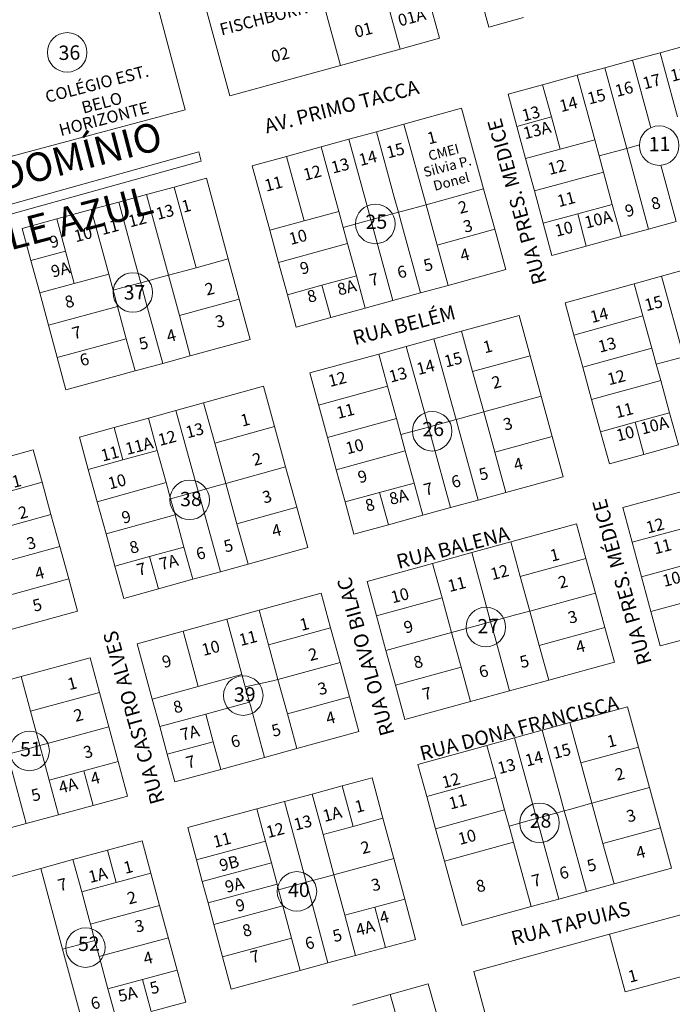
# Model space of a CAD drawing. Units: millimetres. Extents: x 1293 to 14958, y 782 to 9395.
# Drawn here: x 10969 to 11243, y 6861 to 7274 of the extents above; entities that cross this region are included whole.
import ezdxf
from ezdxf.enums import TextEntityAlignment as Align

# ---------------------------------------------------------------- set-up
doc = ezdxf.new("R2010")
doc.units = ezdxf.units.MM
doc.linetypes.add('CONTÍNUO', pattern=[0])
for name, color, linetype in [('00 - DEMARCAÇÃO DE QUADRAS', 3, 'Continuous'), ('00 - DIVISÃO DE LOTES', 251, 'Continuous'), ('00 - INDICADOR LOTEAMENTOS', 10, 'Continuous'), ('00 - INSTITUCIONAIS', 30, 'Continuous'), ('00 - NOMES LOTEAMENTOS', 2, 'Continuous'), ('00 - NÚMERO LOTES', 7, 'CONTÍNUO'), ('00 - TEXTO RUAS', 7, 'Continuous')]:
    doc.layers.add(name, color=color, linetype=linetype)
doc.layers.add('00 - TEXTO QUADRAS', color=4, linetype='CONTÍNUO', lineweight=18)
doc.styles.get("Standard").update_dxf_attribs({"font": 'arial.ttf'})

msp = doc.modelspace()

# ---------------------------------------------------------------- linework, layer by layer
at = {"layer": '00 - DEMARCAÇÃO DE QUADRAS', "lineweight": 5}
for p, q in [((11057.5, 7241.86), (11038.98, 7309.36)), ((11020.78, 7303.57), (11038.79, 7235.93)), ((11166.03, 7270.54), (11158.46, 7297.49)), ((11137.32, 7294.86), (11145.26, 7265.93)), ((11180.47, 7274.59), (11166.03, 7270.54)), ((11145.26, 7265.93), (11128.86, 7261.44)), ((11128.86, 7261.44), (11103.79, 7254.56)), ((11226.14, 7256.75), (11237.72, 7259.9)), ((11237.72, 7259.9), (11249.29, 7263.05)), ((11214.56, 7253.6), (11226.14, 7256.75)), ((11103.79, 7254.56), (11057.5, 7241.86)), ((11202.98, 7250.45), (11214.56, 7253.6)), ((11188.51, 7246.51), (11202.98, 7250.45)), ((11174.03, 7242.57), (11188.51, 7246.51)), ((11177.71, 7229.06), (11174.03, 7242.57)), ((11038.79, 7235.93), (10961.49, 7215.34)), ((11130.42, 7230.01), (11154.53, 7236.62)), ((11154.53, 7236.62), (11163.79, 7202.87)), ((11107.28, 7223.66), (11118.85, 7226.83)), ((11118.85, 7226.83), (11130.42, 7230.01)), ((11181.39, 7215.55), (11177.71, 7229.06)), ((11095.7, 7220.48), (11107.28, 7223.66)), ((11081.24, 7216.51), (11095.7, 7220.48)), ((11066.77, 7212.55), (11081.24, 7216.51)), ((11185.06, 7202.04), (11181.39, 7215.55)), ((11074.18, 7185.54), (11066.77, 7212.55)), ((11034.13, 7203.65), (11047.64, 7207.32)), ((11047.64, 7207.32), (11056.81, 7173.54)), ((11022.55, 7200.5), (11034.13, 7203.65)), ((11163.79, 7202.87), (11168.42, 7185.99)), ((11188.74, 7188.53), (11185.06, 7202.04)), ((11010.97, 7197.36), (11022.55, 7200.5)), ((10984.91, 7190.28), (10999.39, 7194.21)), ((10999.39, 7194.21), (11010.97, 7197.36)), ((10970.44, 7186.35), (10984.91, 7190.28)), ((10974.11, 7172.84), (10970.44, 7186.35)), ((11077.89, 7172.04), (11074.18, 7185.54)), ((11168.42, 7185.99), (11173.05, 7169.12)), ((11192.42, 7175.02), (11188.74, 7188.53)), ((11232.94, 7186.06), (11221.37, 7182.9)), ((11244.52, 7189.21), (11232.94, 7186.06)), ((11221.37, 7182.9), (11206.72, 7178.92)), ((11206.72, 7178.92), (11192.42, 7175.02)), ((10977.77, 7159.33), (10974.11, 7172.84)), ((11056.81, 7173.54), (11061.4, 7156.65)), ((11081.59, 7158.54), (11077.89, 7172.04)), ((11173.05, 7169.12), (11148.94, 7162.5)), ((11238.38, 7166.37), (11249.95, 7169.56)), ((11226.81, 7163.18), (11238.38, 7166.37)), ((11148.94, 7162.5), (11137.37, 7159.33)), ((11197.89, 7155.2), (11226.81, 7163.18)), ((10981.44, 7145.82), (10977.77, 7159.33)), ((11061.4, 7156.65), (11065.98, 7139.76)), ((11085.29, 7145.04), (11081.59, 7158.54)), ((11137.37, 7159.33), (11125.8, 7156.15)), ((11114.22, 7152.98), (11099.76, 7149.01)), ((11125.8, 7156.15), (11114.22, 7152.98)), ((11201.62, 7141.7), (11197.89, 7155.2)), ((11099.76, 7149.01), (11085.29, 7145.04)), ((11154.54, 7143.27), (11178.65, 7149.89)), ((11178.65, 7149.89), (11183.28, 7133.01)), ((10985.11, 7132.31), (10981.44, 7145.82)), ((11131.4, 7136.92), (11142.97, 7140.1)), ((11142.97, 7140.1), (11154.54, 7143.27)), ((11205.34, 7128.21), (11201.62, 7141.7)), ((11065.98, 7139.76), (11040.89, 7132.95)), ((11119.83, 7133.75), (11131.4, 7136.92)), ((10988.78, 7118.8), (10985.11, 7132.31)), ((11040.89, 7132.95), (11029.31, 7129.81)), ((11090.9, 7125.81), (11119.83, 7133.75)), ((11183.28, 7133.01), (11187.91, 7116.13)), ((11029.31, 7129.81), (11017.73, 7126.66)), ((11209.06, 7114.71), (11205.34, 7128.21)), ((11017.73, 7126.66), (10988.78, 7118.8)), ((11098.31, 7098.81), (11090.9, 7125.81)), ((11046.44, 7113.29), (11071.5, 7120.22)), ((11071.5, 7120.22), (11076.16, 7103.35)), ((11187.91, 7116.13), (11192.54, 7099.26)), ((11034.87, 7110.09), (11046.44, 7113.29)), ((11212.78, 7101.22), (11209.06, 7114.71)), ((11009.02, 7102.94), (11023.31, 7106.89)), ((11023.31, 7106.89), (11034.87, 7110.09)), ((10994.39, 7098.9), (11009.02, 7102.94)), ((11076.16, 7103.35), (11080.82, 7086.48)), ((10998.12, 7085.41), (10994.39, 7098.9)), ((11102.01, 7085.3), (11098.31, 7098.81)), ((11192.54, 7099.26), (11197.17, 7082.38)), ((11216.5, 7087.72), (11212.78, 7101.22)), ((11245.42, 7095.7), (11230.96, 7091.71)), ((10946.11, 7085.6), (10975.03, 7093.58)), ((10975.03, 7093.58), (10978.75, 7080.08)), ((11230.96, 7091.71), (11216.5, 7087.72)), ((11080.82, 7086.48), (11085.49, 7069.61)), ((11001.85, 7071.91), (10998.12, 7085.41)), ((11105.71, 7071.8), (11102.01, 7085.3)), ((11197.17, 7082.38), (11173.07, 7075.77)), ((10978.75, 7080.08), (10982.47, 7066.59)), ((11173.07, 7075.77), (11161.49, 7072.59)), ((11222.17, 7069.46), (11251.14, 7077.26)), ((11005.58, 7058.42), (11001.85, 7071.91)), ((11109.42, 7058.3), (11105.71, 7071.8)), ((11161.49, 7072.59), (11149.92, 7069.42)), ((10982.47, 7066.59), (10986.19, 7053.09)), ((11085.49, 7069.61), (11090.15, 7052.75)), ((11138.35, 7066.24), (11123.88, 7062.27)), ((11149.92, 7069.42), (11138.35, 7066.24)), ((11226.06, 7054.97), (11222.17, 7069.46)), ((11123.88, 7062.27), (11109.42, 7058.3)), ((11175.2, 7055.08), (11202.68, 7062.62)), ((11202.68, 7062.62), (11206.65, 7048.16)), ((11009.31, 7044.93), (11005.58, 7058.42)), ((11158.81, 7050.59), (11175.2, 7055.08)), ((11229.96, 7040.49), (11226.06, 7054.97)), ((10986.19, 7053.09), (10989.92, 7039.59)), ((11090.15, 7052.75), (11065.09, 7045.82)), ((11142.41, 7046.09), (11158.81, 7050.59)), ((11065.09, 7045.82), (11053.52, 7042.62)), ((11114.93, 7038.55), (11142.41, 7046.09)), ((11206.65, 7048.16), (11210.62, 7033.69)), ((11013.04, 7031.43), (11009.31, 7044.93)), ((11053.52, 7042.62), (11041.96, 7039.42)), ((10989.92, 7039.59), (10993.64, 7026.1)), ((11041.96, 7039.42), (11027.5, 7035.43)), ((11118.9, 7024.08), (11114.93, 7038.55)), ((11233.86, 7026.01), (11229.96, 7040.49)), ((11027.5, 7035.43), (11013.04, 7031.43)), ((11069.68, 7026.44), (11095.72, 7033.57)), ((11095.72, 7033.57), (11099.68, 7019.11)), ((11210.62, 7033.69), (11214.59, 7019.23)), ((10993.64, 7026.1), (10964.72, 7018.12)), ((11056.18, 7022.75), (11069.68, 7026.44)), ((11237.76, 7011.52), (11233.86, 7026.01)), ((11037.85, 7017.73), (11056.18, 7022.75)), ((11122.87, 7009.62), (11118.9, 7024.08)), ((11018.56, 7012.45), (11037.85, 7017.73)), ((11099.68, 7019.11), (11103.65, 7004.64)), ((11214.59, 7019.23), (11218.56, 7004.76)), ((11266.73, 7019.32), (11237.76, 7011.52)), ((11024.9, 6989.3), (11018.56, 7012.45)), ((11126.83, 6995.15), (11122.87, 7009.62)), ((10970.02, 6998.76), (10998.99, 7006.58)), ((10998.99, 7006.58), (11002.9, 6992.1)), ((11103.65, 7004.64), (11107.61, 6990.17)), ((11218.56, 7004.76), (11191.08, 6997.22)), ((10956.51, 6995.12), (10970.02, 6998.76)), ((11191.08, 6997.22), (11174.68, 6992.72)), ((11002.9, 6992.1), (11006.8, 6977.61)), ((11130.8, 6980.68), (11126.83, 6995.15)), ((11174.68, 6992.72), (11158.29, 6988.23)), ((11028.07, 6977.73), (11024.9, 6989.3)), ((11107.61, 6990.17), (11111.57, 6975.7)), ((11158.29, 6988.23), (11130.8, 6980.68)), ((11199.9, 6979.42), (11224.01, 6986.03)), ((11224.01, 6986.03), (11228.64, 6969.15)), ((11188.33, 6976.24), (11199.9, 6979.42)), ((11006.8, 6977.61), (11010.71, 6963.13)), ((11031.24, 6966.15), (11028.07, 6977.73)), ((11111.57, 6975.7), (11085.53, 6968.57)), ((11176.75, 6973.07), (11188.33, 6976.24)), ((11165.18, 6969.89), (11176.75, 6973.07)), ((11085.53, 6968.57), (11072.02, 6964.88)), ((11136.25, 6961.95), (11165.18, 6969.89)), ((11228.64, 6969.15), (11233.27, 6952.28)), ((10972.14, 6937.19), (10964.32, 6966.15)), ((11010.71, 6963.13), (11014.62, 6948.65)), ((11034.41, 6954.58), (11031.24, 6966.15)), ((11072.02, 6964.88), (11053.7, 6959.86)), ((11053.7, 6959.86), (11034.41, 6954.58)), ((11139.95, 6948.45), (11136.25, 6961.95)), ((11104.51, 6952.89), (11117.07, 6956.27)), ((11117.07, 6956.27), (11121.62, 6939.37)), ((11091.96, 6949.51), (11104.51, 6952.89)), ((11233.27, 6952.28), (11237.9, 6935.4)), ((11014.62, 6948.65), (11000.14, 6944.74)), ((11068.79, 6943.27), (11080.37, 6946.39)), ((11080.37, 6946.39), (11091.96, 6949.51)), ((11143.66, 6934.95), (11139.95, 6948.45)), ((11000.14, 6944.74), (10985.65, 6940.84)), ((11039.82, 6935.47), (11068.79, 6943.27)), ((10985.65, 6940.84), (10972.14, 6937.19)), ((11121.62, 6939.37), (11126.17, 6922.47)), ((10972.14, 6937.19), (10943.17, 6929.38)), ((11043.46, 6921.95), (11039.82, 6935.47)), ((11147.36, 6921.45), (11143.66, 6934.95)), ((11237.9, 6935.4), (11242.53, 6918.52)), ((11006.21, 6925.97), (11020.68, 6929.9)), ((11020.68, 6929.9), (11024.35, 6916.39)), ((10991.73, 6922.05), (11006.21, 6925.97)), ((10978.22, 6918.38), (10991.73, 6922.05)), ((11045.88, 6912.93), (11043.46, 6921.95)), ((11126.17, 6922.47), (11130.72, 6905.57)), ((11154.77, 6894.45), (11147.36, 6921.45)), ((10864.16, 6887.46), (10978.22, 6918.38)), ((10987.38, 6884.6), (10978.22, 6918.38)), ((11242.53, 6918.52), (11218.42, 6911.91)), ((11024.35, 6916.39), (11028.01, 6902.87)), ((11048.31, 6903.92), (11045.88, 6912.93)), ((11218.42, 6911.91), (11206.85, 6908.74)), ((11130.72, 6905.57), (11135.26, 6888.67)), ((11195.27, 6905.56), (11183.7, 6902.39)), ((11206.85, 6908.74), (11195.27, 6905.56)), ((11028.01, 6902.87), (11035.34, 6875.85)), ((11050.74, 6894.91), (11048.31, 6903.92)), ((11183.7, 6902.39), (11154.77, 6894.45)), ((11216.53, 6890.8), (11247.39, 6899.27)), ((11054.38, 6881.39), (11050.74, 6894.91)), ((11135.26, 6888.67), (11122.71, 6885.29)), ((11159.63, 6875.19), (11216.53, 6890.8)), ((10996.54, 6850.82), (10987.38, 6884.6)), ((11122.71, 6885.29), (11110.16, 6881.91)), ((11058.02, 6867.87), (11054.38, 6881.39)), ((11110.16, 6881.91), (11098.57, 6878.79)), ((11098.57, 6878.79), (11086.98, 6875.67)), ((11035.34, 6875.85), (11039, 6862.34)), ((11086.98, 6875.67), (11058.02, 6867.87)), ((11169.56, 6839.03), (11159.63, 6875.19)), ((11124.66, 6865.6), (11140.54, 6870.07)), ((11140.54, 6870.07), (11147.32, 6846.01)), ((11108.78, 6861.12), (11124.66, 6865.6)), ((11039, 6862.34), (11024.53, 6858.41))]:
    msp.add_line(p, q, dxfattribs=at)
at = {"layer": '00 - DIVISÃO DE LOTES', "lineweight": 5}
for p, q in [((11120.93, 7290.37), (11128.86, 7261.44)), ((11096.38, 7281.58), (11103.79, 7254.56)), ((11245.04, 7232.98), (11237.72, 7259.9)), ((11233.69, 7228.99), (11226.14, 7256.75)), ((11223.75, 7219.83), (11214.56, 7253.6)), ((11210.33, 7223.43), (11202.98, 7250.45)), ((11192.18, 7233), (11188.51, 7246.51)), ((11177.71, 7229.06), (11192.18, 7233)), ((11195.86, 7219.49), (11192.18, 7233)), ((11126.37, 7199.42), (11118.85, 7226.83)), ((11139.68, 7196.26), (11130.42, 7230.01)), ((11233.83, 7228.49), (11233.69, 7228.99)), ((11107.28, 7223.66), (11114.82, 7196.15)), ((11210.33, 7223.43), (11195.86, 7219.49)), ((11212.17, 7216.68), (11210.33, 7223.43)), ((11095.7, 7220.48), (11103.11, 7193.48)), ((11195.86, 7219.49), (11181.39, 7215.55)), ((11212.17, 7216.68), (11223.75, 7219.83)), ((11229.07, 7221.27), (11223.75, 7219.83)), ((11223.75, 7219.83), (11232.94, 7186.06)), ((11081.24, 7216.51), (11088.65, 7189.51)), ((11214.01, 7209.92), (11212.17, 7216.68)), ((11214.01, 7209.92), (11185.06, 7202.04)), ((11217.69, 7196.41), (11214.01, 7209.92)), ((11238.11, 7212.76), (11244.52, 7189.21)), ((11043.3, 7169.87), (11034.13, 7203.65)), ((11139.68, 7196.26), (11163.79, 7202.87)), ((11031.72, 7166.73), (11022.55, 7200.5)), ((11128.11, 7193.08), (11126.37, 7199.42)), ((10999.39, 7194.21), (11006.73, 7167.19)), ((11017.97, 7171.57), (11010.97, 7197.36)), ((11103.11, 7193.48), (11088.65, 7189.51)), ((11103.11, 7193.48), (11104.96, 7186.73)), ((11116.54, 7189.91), (11114.82, 7196.15)), ((11130.31, 7193.68), (11128.11, 7193.08)), ((11139.68, 7196.26), (11130.31, 7193.68)), ((11144.31, 7179.38), (11139.68, 7196.26)), ((11203.22, 7192.47), (11217.69, 7196.41)), ((11221.37, 7182.9), (11217.69, 7196.41)), ((10988.58, 7176.77), (10984.91, 7190.28)), ((11074.18, 7185.54), (11088.65, 7189.51)), ((11104.96, 7186.73), (11114.43, 7189.33)), ((11116.54, 7189.91), (11114.43, 7189.33)), ((11116.54, 7189.91), (11128.11, 7193.08)), ((11117.81, 7185.26), (11116.54, 7189.91)), ((11129.41, 7188.33), (11128.11, 7193.08)), ((11188.74, 7188.53), (11203.22, 7192.47)), ((11206.72, 7178.92), (11203.22, 7192.47)), ((11106.82, 7179.98), (11104.96, 7186.73)), ((11125.8, 7156.15), (11117.81, 7185.26)), ((11129.41, 7188.33), (11137.37, 7159.33)), ((11144.31, 7179.38), (11168.42, 7185.99)), ((11077.89, 7172.04), (11106.82, 7179.98)), ((11110.52, 7166.48), (11106.82, 7179.98)), ((11148.94, 7162.5), (11144.31, 7179.38)), ((10988.58, 7176.77), (10974.11, 7172.84)), ((10988.58, 7176.77), (10992.25, 7163.26)), ((11043.3, 7169.87), (11056.81, 7173.54)), ((11020.14, 7163.58), (11017.97, 7171.57)), ((11043.3, 7169.87), (11031.72, 7166.73)), ((10992.25, 7163.26), (11006.73, 7167.19)), ((11008.56, 7160.44), (11006.73, 7167.19)), ((11020.14, 7163.58), (11028.57, 7165.87)), ((11028.57, 7165.87), (11031.72, 7166.73)), ((11031.72, 7166.73), (11036.31, 7149.84)), ((11110.52, 7166.48), (11096.05, 7162.51)), ((11114.22, 7152.98), (11110.52, 7166.48)), ((11247.69, 7132.63), (11238.38, 7166.37)), ((10992.25, 7163.26), (10977.77, 7159.33)), ((11008.56, 7160.44), (11012.6, 7161.53)), ((11010.39, 7153.68), (11008.56, 7160.44)), ((11012.6, 7161.53), (11020.14, 7163.58)), ((11020.14, 7163.58), (11022.3, 7155.63)), ((11096.05, 7162.51), (11081.59, 7158.54)), ((11096.05, 7162.51), (11099.76, 7149.01)), ((11230.54, 7149.68), (11226.81, 7163.18)), ((11036.31, 7149.84), (11061.4, 7156.65)), ((10981.44, 7145.82), (11010.39, 7153.68)), ((11010.39, 7153.68), (11014.06, 7140.17)), ((11022.3, 7155.63), (11029.31, 7129.81)), ((11040.89, 7132.95), (11036.31, 7149.84)), ((11201.62, 7141.7), (11230.54, 7149.68)), ((11234.26, 7136.18), (11230.54, 7149.68)), ((11014.06, 7140.17), (10985.11, 7132.31)), ((11017.73, 7126.66), (11014.06, 7140.17)), ((11142.97, 7140.1), (11150.49, 7112.69)), ((11159.17, 7126.39), (11154.54, 7143.27)), ((11131.4, 7136.92), (11138.95, 7109.41)), ((11234.26, 7136.18), (11205.34, 7128.21)), ((11236.12, 7129.44), (11234.26, 7136.18)), ((11123.53, 7120.24), (11119.83, 7133.75)), ((11183.28, 7133.01), (11159.17, 7126.39)), ((11247.69, 7132.63), (11236.12, 7129.44)), ((11236.12, 7129.44), (11237.98, 7122.69)), ((11163.81, 7109.52), (11159.17, 7126.39)), ((11123.53, 7120.24), (11094.6, 7112.31)), ((11123.53, 7120.24), (11127.24, 7106.74)), ((11237.98, 7122.69), (11209.06, 7114.71)), ((11241.7, 7109.19), (11237.98, 7122.69)), ((11163.81, 7109.52), (11187.91, 7116.13)), ((11051.1, 7096.42), (11046.44, 7113.29)), ((11152.23, 7106.34), (11150.49, 7112.69)), ((11023.31, 7106.89), (11027.04, 7093.4)), ((11034.87, 7110.09), (11041.99, 7084.34)), ((11138.95, 7109.41), (11140.66, 7103.17)), ((11154.43, 7106.95), (11152.23, 7106.34)), ((11163.81, 7109.52), (11154.43, 7106.95)), ((11168.44, 7092.64), (11163.81, 7109.52)), ((11227.24, 7105.2), (11241.7, 7109.19)), ((11241.7, 7109.19), (11245.42, 7095.7)), ((11012.58, 7089.4), (11009.02, 7102.94)), ((11076.16, 7103.35), (11051.1, 7096.42)), ((11127.24, 7106.74), (11098.31, 7098.81)), ((11129.09, 7099.99), (11127.24, 7106.74)), ((11138.55, 7102.59), (11140.66, 7103.17)), ((11140.66, 7103.17), (11152.23, 7106.34)), ((11141.94, 7098.52), (11140.66, 7103.17)), ((11152.23, 7106.34), (11153.54, 7101.6)), ((11212.78, 7101.22), (11227.24, 7105.2)), ((11230.96, 7091.71), (11227.24, 7105.2)), ((11138.55, 7102.59), (11129.09, 7099.99)), ((11130.94, 7093.24), (11129.09, 7099.99)), ((11161.49, 7072.59), (11153.54, 7101.6)), ((11192.54, 7099.26), (11168.44, 7092.64)), ((11055.76, 7079.55), (11051.1, 7096.42)), ((11141.94, 7098.52), (11149.92, 7069.42)), ((11027.04, 7093.4), (11012.58, 7089.4)), ((11030.77, 7079.91), (11027.04, 7093.4)), ((11130.94, 7093.24), (11102.01, 7085.3)), ((11130.94, 7093.24), (11134.64, 7079.74)), ((11168.44, 7092.64), (11173.07, 7075.77)), ((11012.58, 7089.4), (10998.12, 7085.41)), ((11080.82, 7086.48), (11055.76, 7079.55)), ((11044.2, 7076.36), (11041.99, 7084.34)), ((10949.83, 7072.1), (10978.75, 7080.08)), ((11001.85, 7071.91), (11030.77, 7079.91)), ((11032.63, 7073.16), (11030.77, 7079.91)), ((11052.61, 7078.68), (11044.2, 7076.36)), ((11052.61, 7078.68), (11055.76, 7079.55)), ((11055.76, 7079.55), (11060.43, 7062.69)), ((11134.64, 7079.74), (11120.18, 7075.77)), ((11138.35, 7066.24), (11134.64, 7079.74)), ((11036.66, 7074.27), (11032.63, 7073.16)), ((11036.66, 7074.27), (11044.2, 7076.36)), ((11046.39, 7068.41), (11044.2, 7076.36)), ((11105.71, 7071.8), (11120.18, 7075.77)), ((11120.18, 7075.77), (11123.88, 7062.27)), ((11032.63, 7073.16), (11034.5, 7066.41)), ((10958.28, 7059.91), (10982.47, 7066.59)), ((11034.5, 7066.41), (11005.58, 7058.42)), ((11034.5, 7066.41), (11038.23, 7052.92)), ((11046.39, 7068.41), (11053.52, 7042.62)), ((11085.49, 7069.61), (11060.43, 7062.69)), ((11065.09, 7045.82), (11060.43, 7062.69)), ((11255.03, 7062.77), (11226.06, 7054.97)), ((11179.17, 7040.62), (11175.2, 7055.08)), ((10961.95, 7046.4), (10986.19, 7053.09)), ((11023.77, 7048.92), (11038.23, 7052.92)), ((11038.23, 7052.92), (11041.96, 7039.42)), ((11158.81, 7050.59), (11164.44, 7030.05)), ((11009.31, 7044.93), (11023.77, 7048.92)), ((11023.77, 7048.92), (11027.5, 7035.43)), ((11146.38, 7031.62), (11142.41, 7046.09)), ((11206.65, 7048.16), (11179.17, 7040.62)), ((11258.93, 7048.29), (11229.96, 7040.49)), ((10989.92, 7039.59), (10961, 7031.62)), ((11183.14, 7026.15), (11179.17, 7040.62)), ((11210.62, 7033.69), (11183.14, 7026.15)), ((11262.83, 7033.8), (11233.86, 7026.01)), ((11146.38, 7031.62), (11118.9, 7024.08)), ((11150.35, 7017.16), (11146.38, 7031.62)), ((11164.44, 7030.05), (11166.74, 7021.65)), ((11073.64, 7011.98), (11069.68, 7026.44)), ((11166.74, 7021.65), (11177.14, 7024.51)), ((11183.14, 7026.15), (11177.14, 7024.51)), ((11187.11, 7011.69), (11183.14, 7026.15)), ((11062.11, 7001.08), (11056.18, 7022.75)), ((11161.26, 7020.15), (11166.74, 7021.65)), ((11166.74, 7021.65), (11168.61, 7014.86)), ((11044.19, 6994.58), (11037.85, 7017.73)), ((11099.68, 7019.11), (11073.64, 7011.98)), ((11122.87, 7009.62), (11150.35, 7017.16)), ((11150.35, 7017.16), (11161.26, 7020.15)), ((11150.35, 7017.16), (11154.32, 7002.69)), ((11214.59, 7019.23), (11187.11, 7011.69)), ((11168.61, 7014.86), (11174.68, 6992.72)), ((11073.64, 7011.98), (11077.6, 6997.51)), ((11191.08, 6997.22), (11187.11, 7011.69)), ((11077.6, 6997.51), (11103.65, 7004.64)), ((11062.11, 7001.08), (11062.52, 6999.6)), ((11154.32, 7002.69), (11126.83, 6995.15)), ((11158.29, 6988.23), (11154.32, 7002.69)), ((10970.02, 6998.76), (10973.93, 6984.28)), ((11060.34, 6999), (11044.19, 6994.58)), ((11060.34, 6999), (11062.52, 6999.6)), ((11062.52, 6999.6), (11063.94, 6994.38)), ((11075.42, 6996.91), (11063.94, 6994.38)), ((11077.6, 6997.51), (11075.42, 6996.91)), ((11077.6, 6997.51), (11081.56, 6983.04)), ((10973.93, 6984.28), (11002.9, 6992.1)), ((11044.19, 6994.58), (11024.9, 6989.3)), ((11065.69, 6988.02), (11063.94, 6994.38)), ((11047.36, 6983.01), (11063.54, 6987.44)), ((11065.69, 6988.02), (11063.54, 6987.44)), ((11065.69, 6988.02), (11066.08, 6986.58)), ((11081.56, 6983.04), (11107.61, 6990.17)), ((10975.33, 6979.1), (10973.93, 6984.28)), ((11072.02, 6964.88), (11066.08, 6986.58)), ((10975.33, 6979.1), (10977.84, 6969.8)), ((11028.07, 6977.73), (11047.36, 6983.01)), ((11047.36, 6983.01), (11050.53, 6971.43)), ((11081.56, 6983.04), (11085.53, 6968.57)), ((11204.53, 6962.54), (11199.9, 6979.42)), ((11006.8, 6977.61), (10985.71, 6971.92)), ((11188.33, 6976.24), (11195.85, 6948.83)), ((10985.71, 6971.92), (10977.84, 6969.8)), ((11031.24, 6966.15), (11050.53, 6971.43)), ((11050.53, 6971.43), (11053.7, 6959.86)), ((11176.75, 6973.07), (11184.3, 6945.56)), ((10969.94, 6967.67), (10964.32, 6966.15)), ((10977.84, 6969.8), (10969.94, 6967.67)), ((10979.64, 6963.12), (10977.84, 6969.8)), ((11168.89, 6956.39), (11165.18, 6969.89)), ((11204.53, 6962.54), (11228.64, 6969.15)), ((10979.64, 6963.12), (10981.75, 6955.32)), ((11010.71, 6963.13), (10996.23, 6959.23)), ((10996.23, 6959.23), (10981.75, 6955.32)), ((11000.14, 6944.74), (10996.23, 6959.23)), ((11204.53, 6962.54), (11209.16, 6945.66)), ((10985.65, 6940.84), (10981.75, 6955.32)), ((11168.89, 6956.39), (11139.95, 6948.45)), ((11168.89, 6956.39), (11172.59, 6942.89)), ((11104.51, 6952.89), (11109.06, 6935.99)), ((11233.27, 6952.28), (11209.16, 6945.66)), ((11080.37, 6946.39), (11087.32, 6920.58)), ((11091.96, 6949.51), (11096.51, 6932.61)), ((11197.59, 6942.49), (11195.85, 6948.83)), ((11068.79, 6943.27), (11072.43, 6929.75)), ((11143.66, 6934.95), (11172.59, 6942.89)), ((11172.59, 6942.89), (11174.44, 6936.14)), ((11186.01, 6939.31), (11184.3, 6945.56)), ((11186.01, 6939.31), (11197.59, 6942.49)), ((11199.79, 6943.09), (11197.59, 6942.49)), ((11197.59, 6942.49), (11198.89, 6937.74)), ((11199.79, 6943.09), (11209.16, 6945.66)), ((11209.16, 6945.66), (11213.79, 6928.79)), ((11121.62, 6939.37), (11109.06, 6935.99)), ((11183.91, 6938.73), (11174.44, 6936.14)), ((11186.01, 6939.31), (11183.91, 6938.73)), ((11187.29, 6934.67), (11186.01, 6939.31)), ((11109.06, 6935.99), (11096.51, 6932.61)), ((11174.44, 6936.14), (11176.29, 6929.39)), ((11187.29, 6934.67), (11195.27, 6905.56)), ((11206.85, 6908.74), (11198.89, 6937.74)), ((11237.9, 6935.4), (11213.79, 6928.79)), ((11043.46, 6921.95), (11072.43, 6929.75)), ((11072.43, 6929.75), (11074.85, 6920.73)), ((11096.51, 6932.61), (11101.06, 6915.71)), ((11006.21, 6925.97), (11009.87, 6912.46)), ((11147.36, 6921.45), (11176.29, 6929.39)), ((11176.29, 6929.39), (11183.7, 6902.39)), ((11213.79, 6928.79), (11218.42, 6911.91)), ((10995.39, 6908.54), (10991.73, 6922.05)), ((11101.06, 6915.71), (11126.17, 6922.47)), ((11074.85, 6920.73), (11045.88, 6912.93)), ((11077.28, 6911.72), (11074.85, 6920.73)), ((11087.32, 6920.58), (11089.47, 6912.59)), ((11009.87, 6912.46), (11024.35, 6916.39)), ((11097.91, 6914.86), (11089.47, 6912.59)), ((11097.91, 6914.86), (11101.06, 6915.71)), ((11105.61, 6898.81), (11101.06, 6915.71)), ((10995.39, 6908.54), (11009.87, 6912.46)), ((11048.31, 6903.92), (11077.28, 6911.72)), ((11077.28, 6911.72), (11077.88, 6909.47)), ((11081.92, 6910.56), (11077.88, 6909.47)), ((11079.7, 6902.71), (11077.88, 6909.47)), ((11089.47, 6912.59), (11081.92, 6910.56)), ((11089.47, 6912.59), (11091.62, 6904.63)), ((10998.53, 6896.97), (10995.39, 6908.54)), ((11130.72, 6905.57), (11118.16, 6902.19)), ((11028.01, 6902.87), (11005.07, 6896.65)), ((11050.74, 6894.91), (11079.7, 6902.71)), ((11079.7, 6902.71), (11083.34, 6889.19)), ((11098.57, 6878.79), (11091.62, 6904.63)), ((11105.61, 6898.81), (11118.16, 6902.19)), ((11122.71, 6885.29), (11118.16, 6902.19)), ((10998.53, 6896.97), (10999.06, 6895.02)), ((11005.07, 6896.65), (10999.06, 6895.02)), ((11105.61, 6898.81), (11110.16, 6881.91)), ((10999.06, 6895.02), (11000.89, 6888.27)), ((11006.18, 6882.45), (11031.68, 6889.36)), ((11054.38, 6881.39), (11083.34, 6889.19)), ((11086.98, 6875.67), (11083.34, 6889.19)), ((11223.15, 6866.69), (11216.53, 6890.8)), ((10987.38, 6884.6), (10993.68, 6886.31)), ((11000.89, 6888.27), (10993.68, 6886.31)), ((11002.72, 6881.51), (11000.89, 6888.27)), ((11006.18, 6882.45), (11002.72, 6881.51)), ((11002.84, 6881.07), (11002.72, 6881.51)), ((11006.38, 6868), (11002.84, 6881.07)), ((11006.38, 6868), (11020.86, 6871.92)), ((11020.86, 6871.92), (11035.34, 6875.85)), ((11020.86, 6871.92), (11024.53, 6858.41)), ((11254.01, 6875.16), (11223.15, 6866.69)), ((11010.05, 6854.49), (11006.38, 6868)), ((11124.66, 6865.6), (11131.44, 6841.53))]:
    msp.add_line(p, q, dxfattribs=at)
at = {"layer": '00 - INDICADOR LOTEAMENTOS', "lineweight": 5}
msp.add_line((11045.49, 7214.47), (11044.42, 7218.33), dxfattribs=at)
for points in [[(10888.76, 7179.04), (10890.06, 7175.42), (11044.42, 7218.33)], [(10885.52, 7178.2), (10888.29, 7170.78), (11045.49, 7214.47)]]:
    msp.add_lwpolyline(points, dxfattribs=at)
at = {"layer": '00 - TEXTO QUADRAS', "lineweight": 5}
for centre in [(10989.28, 7260.03), (11237.34, 7221), (11118.42, 7188.2), (11016.8, 7159.49), (11142.22, 7101.41), (11040.61, 7072.7), (11164.7, 7019.44), (11063.09, 6990.73), (10973.55, 6967.56), (11187.19, 6937.46), (11085.57, 6908.75), (10996.95, 6885.24)]:
    msp.add_circle(centre, 8.28, dxfattribs=at)

# ---------------------------------------------------------------- texts
at = {"layer": '00 - INSTITUCIONAIS'}
for s, height, p in [('FISCHBORN', 5, (11072.35, 7271.87)), ('COLÉGIO EST.', 5, (11002.38, 7244.45)), ('HORIZONTE', 5, (11005.3, 7229.83)), ('CMEI', 4.112, (11147.55, 7216.27)), ('Silvia P.', 4.112, (11149.1, 7210.34)), ('Donel', 4.112, (11150.76, 7203.98))]:
    msp.add_text(s, height=height, rotation=14.6179, dxfattribs=at).set_placement(p, align=Align.CENTER)
at = {"layer": '00 - INSTITUCIONAIS', "lineweight": 5}
for s, p in [('BELO', (11004.44, 7236.53)), ('HORIZONTE', (11005.3, 7229.83))]:
    msp.add_text(s, height=5, rotation=14.6179, dxfattribs=at).set_placement(p, align=Align.CENTER)
at = {"layer": '00 - NOMES LOTEAMENTOS', "lineweight": 5}
for s, p in [('CONDOMÍNIO', (10979.47, 7206.52)), ('VALE AZUL', (10986.43, 7182.57))]:
    msp.add_text(s, height=12, rotation=14.6179, dxfattribs=at).set_placement(p, align=Align.CENTER)
at = {"layer": '00 - NÚMERO LOTES', "lineweight": 5}
for s, p in [('01A', (11134.32, 7272.34)), ('01', (11114.07, 7267.05)), ('02', (11079.18, 7256.7)), ('17', (11234.85, 7245.48)), ('18', (11246.43, 7248.66)), ('16', (11223.28, 7242.31)), ('15', (11211.71, 7239.13)), ('14', (11199.96, 7235.94)), ('13', (11184.24, 7232.01)), ('13A', (11186.8, 7225.08)), ('1', (11142.71, 7221.94)), ('14', (11115.89, 7213.38)), ('15', (11127.46, 7216.56)), ('13', (11104.32, 7210.21)), ('12', (11195.11, 7209.62)), ('12', (11092.63, 7207.24)), ('11', (11076.38, 7202.66)), ('1', (11039.82, 7193.36)), ('2', (11155.73, 7192.85)), ('11', (11199, 7196.17)), ('8', (11236.53, 7194.51)), ('13', (11030.87, 7190.84)), ('10A', (11212.49, 7187.73)), ('9', (11225.58, 7191.48)), ('11', (11007.73, 7184.5)), ('12', (11019.3, 7187.67)), ('3', (11157.79, 7184.94)), ('10', (11198.03, 7183.76)), ('10', (10996.6, 7181.47)), ('10', (11086.61, 7180.34)), ('9', (10984.48, 7178.45)), ('4', (11156.52, 7172.9)), ('5', (11141.18, 7168.69)), ('9A', (10987.12, 7166.72)), ('9', (11089.4, 7167.42)), ('6', (11130.16, 7165.72)), ('8A', (11107.06, 7159.19)), ('7', (11118.5, 7162.54)), ('2', (11049.62, 7158.65)), ('8', (11092.41, 7155.63)), ('8', (10990.87, 7153.32)), ('15', (11235.64, 7152.6)), ('14', (11212.85, 7147.64)), ('3', (11053.94, 7145.1)), ('7', (10993.93, 7140.3)), ('4', (11033.51, 7139.06)), ('5', (11021.93, 7135.89)), ('13', (11216.18, 7135.23)), ('1', (11166.12, 7134.47)), ('6', (10997.14, 7129.02)), ('15', (11151.67, 7129.03)), ('13', (11128.52, 7122.69)), ('14', (11140.09, 7125.86)), ('12', (11103.07, 7120.85)), ('2', (11169.79, 7119.57)), ('12', (11220.02, 7121.58)), ('11', (11106.5, 7107.51)), ('11', (11223.33, 7107.79)), ('1', (11064.51, 7103.8)), ('3', (11174.55, 7102.12)), ('10A', (11236.05, 7101.48)), ('13', (11043.35, 7099.36)), ('10', (11223.75, 7098.07)), ('11A', (11020.08, 7092.94)), ('12', (11031.78, 7096.18)), ('11', (11007.82, 7089.65)), ('10', (11110.37, 7092.67)), ('2', (11069.5, 7087.35)), ('5', (11164.4, 7081.17)), ('4', (11178.95, 7085.25)), ('1', (10968.68, 7078.13)), ('10', (11010.8, 7077.97)), ('9', (11113.66, 7080.06)), ('6', (11152.83, 7078)), ('7', (11141.26, 7074.82)), ('3', (11073.65, 7071.6)), ('8A', (11128.8, 7071.53)), ('2', (10971.42, 7065.02)), ('8', (11116.76, 7068.17)), ('9', (11014.67, 7063.13)), ('4', (11077.62, 7057.52)), ('12', (11236.25, 7059.49)), ('3', (10974.86, 7052.21)), ('8', (11017.96, 7050.52)), ('5', (11057.47, 7051.09)), ('11', (11239.31, 7050.8)), ('7A', (11032.46, 7044.25)), ('6', (11045.89, 7047.91)), ('1', (11194.19, 7047.25)), ('7', (11021.02, 7041.29)), ('12', (11171.1, 7039.99)), ('4', (10978.35, 7039.66)), ('2', (11197.66, 7035.96)), ('10', (11243.14, 7037.17)), ('11', (11153.17, 7035)), ('10', (11129.34, 7030.3)), ('5', (10977.37, 7026.26)), ('3', (11201.71, 7021.25)), ('1', (11089.31, 7018.26)), ('9', (11132.92, 7017.15)), ('11', (11065.67, 7012.4)), ('10', (11050.07, 7008.27)), ('4', (11204.98, 7008.92)), ('2', (11092.97, 7005.63)), ('9', (11031.64, 7002.71)), ('8', (11136.97, 7002.44)), ('5', (11181.5, 7002.64)), ('6', (11164.41, 6998.52)), ('1', (10992, 6993.43)), ('3', (11096.89, 6991.33)), ('7', (11140.72, 6989.18)), ('8', (11036.28, 6983.69)), ('2', (10994.64, 6980.16)), ('4', (11100.28, 6979.04)), ('5', (11077.5, 6973.9)), ('7A', (11041.3, 6972.81)), ('6', (11060.41, 6969.24)), ('1', (11218.05, 6969.37)), ('3', (10998.67, 6964.8)), ('14', (11185.58, 6961.96)), ('15', (11197.15, 6965.13)), ('7', (11041.65, 6960.58)), ('13', (11174.01, 6958.78)), ('4', (11001.67, 6953.79)), ('2', (11221.46, 6955.51)), ('4A', (10990.29, 6950.67)), ('12', (11150.7, 6952.81)), ('5', (10976.81, 6946.8)), ('1', (11112.39, 6942.05)), ('11', (11153.59, 6943.98)), ('1A', (11100.97, 6938.8)), ('3', (11226.22, 6938.06)), ('13', (11088.66, 6935.15)), ('12', (11077.09, 6931.98)), ('10', (11157.46, 6929.14)), ('11', (11054.79, 6927.93)), ('2', (11114.91, 6924.8)), ('4', (11230.21, 6922.76)), ('1', (11015.48, 6916.54)), ('9B', (11057.79, 6918.13)), ('5', (11209.68, 6917.33)), ('1A', (11002.77, 6913.23)), ('6', (11198.1, 6914.16)), ('7', (10987.97, 6909.21)), ('9A', (11059.99, 6909.09)), ('3', (11119.27, 6909.19)), ('8', (11163.2, 6908.7)), ('7', (11186.53, 6910.99)), ('2', (11017.01, 6903.74)), ('9', (11062.46, 6900.62)), ('3', (11020.21, 6891.9)), ('4', (11122.76, 6895.56)), ('8', (11065.28, 6890.11)), ('5', (11103.1, 6887.93)), ('4A', (11114.8, 6891.04)), ('6', (11091.53, 6884.75)), ('7', (11068.58, 6879.1)), ('4', (11023.79, 6878.49)), ('1', (11226.91, 6870.98)), ('5A', (11015.22, 6863.36)), ('5', (11026.5, 6866.11)), ('6', (11001.72, 6859.64))]:
    msp.add_text(s, height=5, rotation=14.6179, dxfattribs=at).set_placement(p, align=Align.CENTER)
at = {"layer": '00 - TEXTO QUADRAS', "lineweight": 5}
for s, p in [('36', (10990.29, 7256.92)), ('11', (11237.53, 7218.68)), ('25', (11118.91, 7186.15)), ('37', (11017.56, 7156.58)), ('26', (11142.72, 7099.35)), ('38', (11041.2, 7070.07)), ('27', (11165.78, 7016.84)), ('39', (11063.77, 6988.24)), ('51', (10974.15, 6965.37)), ('28', (11187.68, 6935.41)), ('40', (11086.44, 6906.38)), ('52', (10998.44, 6883.86))]:
    msp.add_text(s, height=6, rotation=1.2876, dxfattribs=at).set_placement(p, align=Align.CENTER)
at = {"layer": '00 - TEXTO RUAS', "lineweight": 5}
for s, rotation, p in [('AV. PRIMO TACCA', 14.6179, (11072.88, 7226.06)), ('RUA PRES. MEDICE', 105.6179, (11190.33, 7163.84)), ('RUA BELÉM', 14.6179, (11109.9, 7137.45)), ('RUA PRES. MÉDICE', 105.6179, (11234.3, 7004.59)), ('RUA BALENA', 14.6179, (11128.21, 7043.72)), ('RUA OLAVO BILAC', 105.6179, (11126.48, 6974.91)), ('RUA CASTRO ALVES', 105.6179, (11030.17, 6946.28)), ('RUA DONA FRANCISCA', 14.6179, (11137.96, 6963.46)), ('RUA TAPUIAS', 14.6179, (11176.26, 6886.05))]:
    msp.add_text(s, height=6, rotation=rotation, dxfattribs=at).set_placement(p)

doc.saveas('drawing.dxf')
